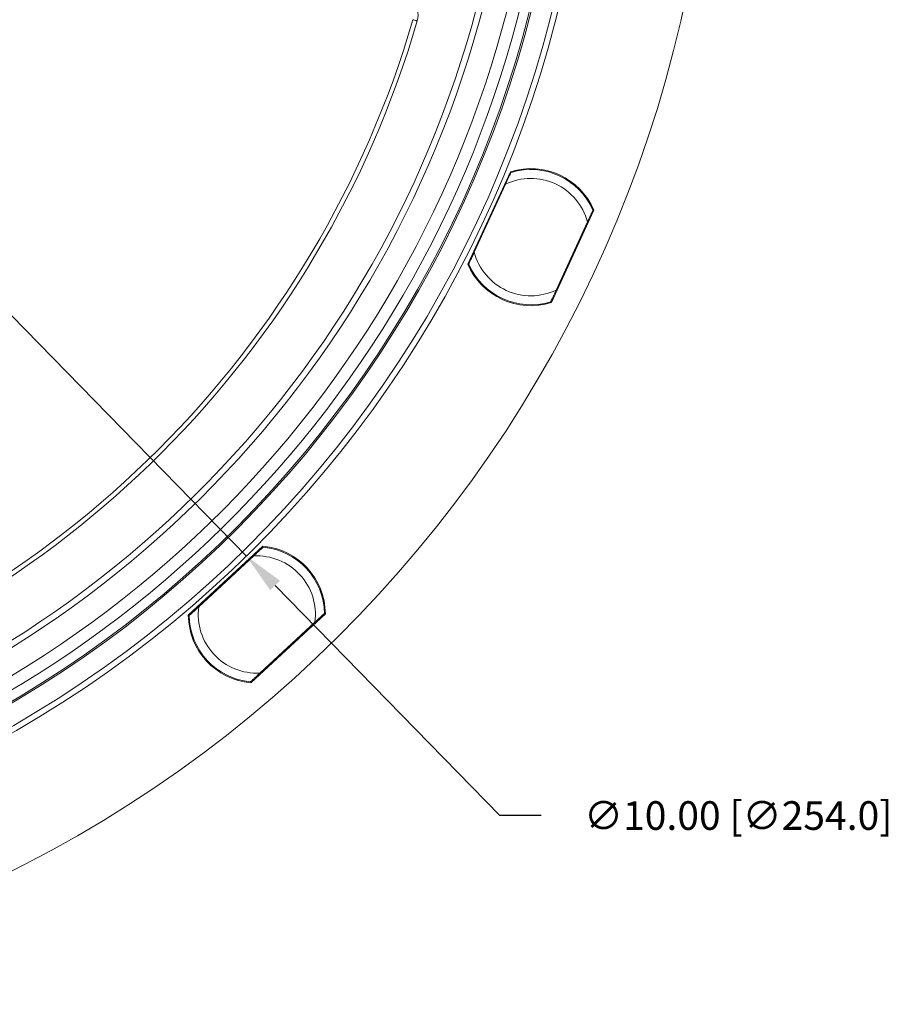
# Model space of a CAD drawing. Extents: x -87 to -37, y -24.7 to 10.1.
# Drawn here: x -58.3 to -54.5, y -5.1 to -0.8 of the extents above; entities that cross this region are included whole.
import ezdxf

# ---------------------------------------------------------------- set-up
doc = ezdxf.new("R2010")
doc.units = 0
doc.header["$LTSCALE"] = 0.75
doc.header["$MEASUREMENT"] = 0
doc.header["$PDMODE"] = 35
doc.layers.get('0').update_dxf_attribs({"linetype": 'CONTINUOUS'})
doc.layers.get('Defpoints').update_dxf_attribs({"linetype": 'CONTINUOUS'})
doc.layers.add('A-ANNO-DIM', color=1, linetype='CONTINUOUS')
doc.styles.get("Standard").update_dxf_attribs({"font": 'romans.shx'})
doc.dimstyles.get("Standard").update_dxf_attribs({"dimtxt": 0.125, "dimasz": 0.18, "dimexe": 0.1, "dimexo": 0.1, "dimgap": 0.09, "dimtad": 0, "dimtih": 1, "dimtoh": 1, "dimzin": 0, "dimdsep": 46, "dimtxsty": 'Standard', "dimcen": 0, "dimclrd": 1, "dimclre": 1, "dimclrt": 4, "dimadec": 0, "dimazin": 0, "dimtfac": 1, "dimtmove": 0, "dimatfit": 3, "dimfxl": 0, "dimtolj": 1, "dimtzin": 0, "dimarcsym": 0})

# ---------------------------------------------------------------- blocks, each defined once
blk = doc.blocks.new('*D15')
at = {"layer": 'A-ANNO-DIM', "color": 1, "lineweight": -2}
for p, q in [((-64.4345, 4.1774), (-64.5603, 4.3061)), ((-64.3087, 4.0486), (-57.3185, -3.1024)), ((-56.2117, -4.2347), (-57.1927, -3.2312)), ((-56.0317, -4.2347), (-56.2117, -4.2347))]:
    blk.add_line(p, q, dxfattribs=at)
at = {"layer": 'A-ANNO-DIM', "color": 1}
for points in [[(-64.413, 4.1983), (-64.456, 4.1564), (-64.3087, 4.0486)], [(-57.1713, -3.2102), (-57.2142, -3.2521), (-57.3185, -3.1024)]]:
    blk.add_solid(points, dxfattribs=at)
at = {"layer": 'Defpoints', "color": 0}
for p in [(-64.3087, 4.0486), (-57.3185, -3.1024)]:
    blk.add_point(p, dxfattribs=at)
at = {"layer": 'A-ANNO-DIM', "color": 4, "insert": (-55.1709, -4.2347), "char_height": 0.125, "attachment_point": 5}
blk.add_mtext('\\A1;∅10.00 [∅254.0]', dxfattribs=at)

msp = doc.modelspace()

# ---------------------------------------------------------------- linework, layer by layer
at = {"color": 7, "linetype": 'Continuous', "lineweight": 15}
for p, q in [((-56.3515, -1.8283), (-56.1657, -1.4253)), ((-56.1672, -1.4285), (-56.1655, -1.4342)), ((-56.3235, -1.7769), (-56.1866, -1.4799)), ((-55.801, -1.5935), (-55.9868, -1.9964)), ((-55.8079, -1.599), (-55.8025, -1.5967)), ((-55.829, -1.6448), (-55.9659, -1.9418)), ((-56.3446, -1.8227), (-56.35, -1.8251)), ((-55.9853, -1.9932), (-55.987, -1.9876)), ((-57.5718, -3.3607), (-57.246, -3.0595)), ((-57.2486, -3.0619), (-57.2491, -3.0678)), ((-57.5263, -3.324), (-57.2862, -3.102)), ((-57.5633, -3.3582), (-57.5692, -3.3583)), ((-56.9734, -3.3544), (-57.2992, -3.6555)), ((-57.0189, -3.3911), (-57.2591, -3.6131)), ((-56.9819, -3.3569), (-56.976, -3.3568)), ((-57.2966, -3.6532), (-57.2961, -3.6473))]:
    msp.add_line(p, q, dxfattribs=at)
at = {"color": 7, "linetype": 'Continuous', "lineweight": 15, "flags": 128}
msp.add_lwpolyline([(-56.5721, -0.7677), (-56.5724, -0.7675), (-56.5735, -0.7672), (-56.5753, -0.7667), (-56.5776, -0.766), (-56.5805, -0.7652), (-56.5837, -0.7642), (-56.5873, -0.7632), (-56.591, -0.7621)], dxfattribs=at)
at = {"color": 7, "linetype": 'Continuous', "lineweight": 15}
for centre, radius, start, end in [((-60.8136, 0.4731), 5.5315, 191.4253, 6.5737), ((-60.8136, 0.4731), 5, 191.5387, 6.4609), ((-60.8136, 0.4731), 4.887, 282.3186, 5.6814), ((-60.8136, 0.4731), 4.8803, 282.4672, 5.5328), ((-60.8136, 0.4731), 4.8383, 282.7496, 348.3673), ((-60.8136, 0.4731), 4.7849, 282.6354, 347.6999), ((-60.8136, 0.4731), 4.68, 283.7766, 347.637), ((-60.8136, 0.4731), 4.6533, 284.0581, 347.2967), ((-56.6476, -0.7455), 0.0787, 343.6946, 56.1492), ((-60.8136, 0.4731), 4.3996, 286.3054, 343.6946), ((-60.8136, 0.4731), 4.4193, 286.3054, 343.6946), ((-56.0763, -1.7109), 0.2992, 23.1016, 107.3984), ((-56.0763, -1.7109), 0.2953, 23.4397, 107.0603), ((-56.0763, -1.7109), 0.2559, 14.9651, 115.5349), ((-56.0763, -1.7109), 0.2559, 194.9651, 295.5349), ((-56.0763, -1.7109), 0.2992, 203.1016, 287.3984), ((-56.0763, -1.7109), 0.2953, 203.4397, 287.0603), ((-57.2726, -3.3575), 0.2992, 0.6016, 84.8984), ((-57.2726, -3.3575), 0.2953, 0.9397, 84.5603), ((-57.2726, -3.3575), 0.2559, 352.4651, 93.0349), ((-57.2726, -3.3575), 0.2559, 172.4651, 273.0349), ((-57.2726, -3.3575), 0.2992, 180.6016, 264.8984), ((-57.2726, -3.3575), 0.2953, 180.9397, 264.5603)]:
    msp.add_arc(centre, radius, start, end, dxfattribs=at)
at = {"color": 8, "linetype": 'Continuous', "lineweight": 15}
msp.add_arc((-60.8136, 0.4731), 4.975, 191.5124, 6.4872, dxfattribs=at)
at = {"color": 7, "linetype": 'Continuous', "lineweight": 15}
for points, knots in [([(-56.1866, -1.4799), (-56.1825, -1.4712), (-56.1763, -1.4576), (-56.169, -1.4419), (-56.1651, -1.4334), (-56.1632, -1.4292), (-56.163, -1.4287), (-56.1629, -1.4286)], [0, 0, 0, 0, 0.374995, 0.587756, 0.760459, 0.902334, 1, 1, 1, 1]), ([(-55.8053, -1.5934), (-55.8055, -1.5938), (-55.8058, -1.5945), (-55.8085, -1.6002), (-55.8132, -1.6105), (-55.8204, -1.6262), (-55.8261, -1.6384), (-55.829, -1.6448)], [0, 0, 0, 0, 0.140956, 0.281419, 0.468603, 0.725118, 1, 1, 1, 1]), ([(-56.3472, -1.8283), (-56.347, -1.828), (-56.3467, -1.8272), (-56.344, -1.8215), (-56.3393, -1.8112), (-56.3321, -1.7955), (-56.3264, -1.7833), (-56.3235, -1.7769)], [0, 0, 0, 0, 0.140957, 0.281419, 0.468603, 0.725118, 1, 1, 1, 1]), ([(-55.9659, -1.9418), (-55.97, -1.9505), (-55.9762, -1.9641), (-55.9835, -1.9798), (-55.9874, -1.9884), (-55.9894, -1.9925), (-55.9895, -1.993), (-55.9896, -1.9931)], [0, 0, 0, 0, 0.374995, 0.587757, 0.760458, 0.902334, 1, 1, 1, 1]), ([(-57.2862, -3.102), (-57.2791, -3.0955), (-57.2681, -3.0853), (-57.2554, -3.0735), (-57.2485, -3.0671), (-57.2451, -3.064), (-57.2448, -3.0637), (-57.2446, -3.0636)], [0, 0, 0, 0, 0.3749942, 0.5877557, 0.7604587, 0.9023339, 1, 1, 1, 1]), ([(-57.5679, -3.3624), (-57.5676, -3.3621), (-57.567, -3.3616), (-57.5623, -3.3573), (-57.554, -3.3496), (-57.5414, -3.3379), (-57.5314, -3.3287), (-57.5263, -3.324)], [0, 0, 0, 0, 0.140956, 0.281417, 0.4686, 0.725117, 1, 1, 1, 1]), ([(-56.9774, -3.3527), (-56.9777, -3.3529), (-56.9782, -3.3535), (-56.9829, -3.3578), (-56.9912, -3.3655), (-57.0039, -3.3772), (-57.0138, -3.3863), (-57.0189, -3.3911)], [0, 0, 0, 0, 0.140956, 0.281418, 0.468603, 0.72512, 1, 1, 1, 1]), ([(-57.2591, -3.6131), (-57.2661, -3.6196), (-57.2772, -3.6298), (-57.2899, -3.6415), (-57.2968, -3.6479), (-57.3001, -3.651), (-57.3005, -3.6513), (-57.3006, -3.6515)], [0, 0, 0, 0, 0.3749942, 0.5877557, 0.7604587, 0.9023339, 1, 1, 1, 1])]:
    msp.add_open_spline(points, degree=3, knots=knots, dxfattribs=at)

# ---------------------------------------------------------------- dimensions: what is measured, and where the dimension line sits
at = {"layer": 'A-ANNO-DIM'}
dim = msp.add_diameter_dim_2p(p1=(-64.3087, 4.0486), p2=(-57.3185, -3.1024), dimstyle='Standard', dxfattribs=at)
dim.commit()
dim.dimension.update_dxf_attribs({"geometry": '*D15', "text_midpoint": (-55.1709, -4.2347), "dimtype": 163})

doc.saveas('drawing.dxf')
